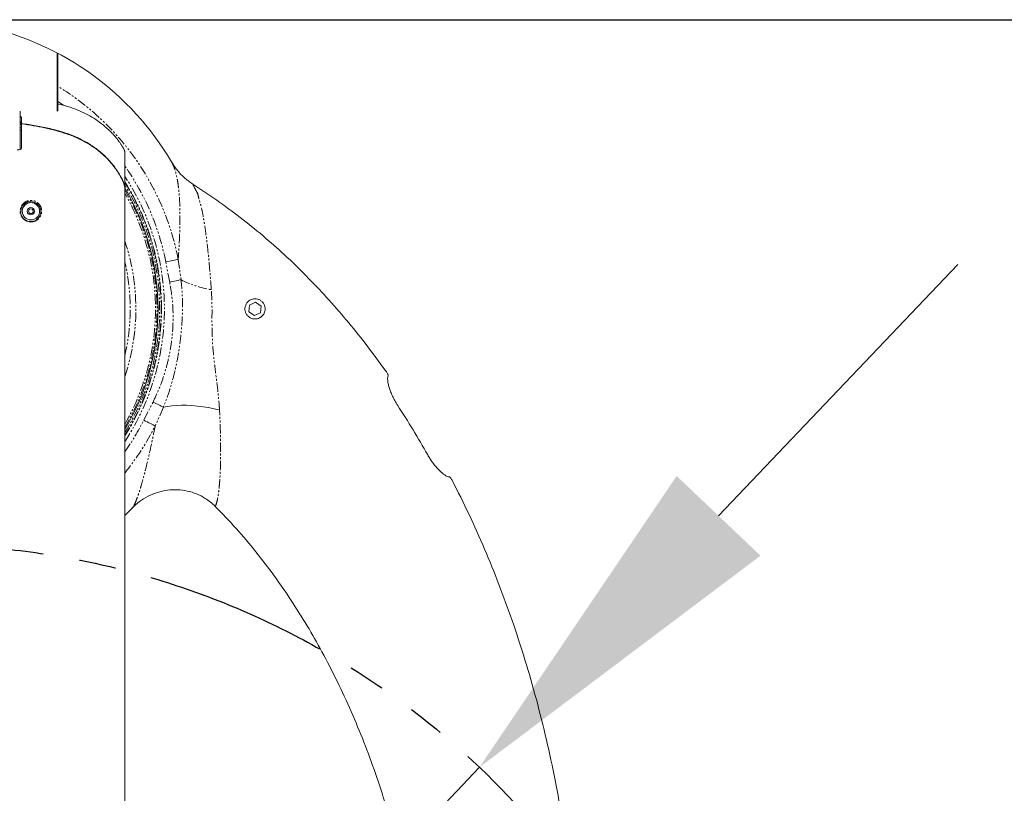
# Model space of a CAD drawing. Units: millimetres. Extents: x 158871 to 166073, y -89362 to -73262.
# Drawn here: x 160246 to 160927, y -78550 to -78015 of the extents above; entities that cross this region are included whole.
import ezdxf

# ---------------------------------------------------------------- set-up
doc = ezdxf.new("R2010")
doc.units = ezdxf.units.MM
doc.linetypes.add('PHANTOM', pattern=[12.7, 6.35, -1.27, 1.27, -1.27, 1.27, -1.27])

msp = doc.modelspace()

# ---------------------------------------------------------------- linework, layer by layer
at = {"color": 7, "lineweight": 25}
for p, q in [((160183.78, -78015), (161430.3, -78015)), ((160729.01, -78358.13), (160894.4, -78184.22)), ((160563.61, -78532.04), (159793.36, -79341.95))]:
    msp.add_line(p, q, dxfattribs=at)
at = {"color": 7, "linetype": 'Continuous', "lineweight": 15}
for p, q in [((160271.69, -78039.83), (160271.69, -78038.2)), ((160272.19, -78038.7), (160271.69, -78038.2)), ((160272.19, -78038.7), (160272.19, -78040.13)), ((160246.04, -78078.2), (160246.04, -78104.78)), ((160271.69, -78078.2), (160271.69, -78076.57)), ((160271.69, -78078.2), (160272.19, -78077.7)), ((160272.19, -78076.27), (160272.19, -78077.7)), ((160246.04, -78086.92), (160246.99, -78087.06)), ((160246.99, -78082.78), (160246.99, -78086.77)), ((160246.99, -78086.77), (160246.99, -78086.8)), ((160246.99, -78089.82), (160246.04, -78089.67)), ((160246.04, -78091.5), (160246.99, -78091.5)), ((160318.48, -78106.92), (160318.48, -78106.92)), ((160318.47, -78131.31), (160318.47, -78130.83)), ((160404.71, -78212.35), (160404.3, -78216.95)), ((160408.89, -78210.4), (160404.71, -78212.35)), ((160412.67, -78213.05), (160408.89, -78210.4)), ((160412.27, -78217.66), (160412.67, -78213.05)), ((160404.3, -78216.95), (160408.08, -78219.6)), ((160408.08, -78219.6), (160412.27, -78217.66)), ((160318.48, -78357.84), (160323.3, -78352.95))]:
    msp.add_line(p, q, dxfattribs=at)
at = {"color": 7, "linetype": 'PHANTOM', "lineweight": 0}
for p, q in [((160272.19, -78040.13), (160271.69, -78039.83)), ((160275.99, -78074.12), (160272.24, -78071.6)), ((160271.69, -78076.57), (160272.19, -78076.27)), ((160348.02, -78182.19), (160346.7, -78182.44)), ((160349.32, -78181.93), (160348.02, -78182.19)), ((160350.58, -78181.69), (160349.32, -78181.93)), ((160351.76, -78181.46), (160350.58, -78181.69)), ((160352.85, -78181.25), (160351.76, -78181.46)), ((160353.82, -78181.06), (160352.85, -78181.25)), ((160354.67, -78180.9), (160353.82, -78181.06)), ((160355.37, -78180.76), (160354.67, -78180.9)), ((160355.37, -78180.76), (160357.31, -78194.88)), ((160349.46, -78196.42), (160346.7, -78182.44)), ((160352.8, -78195.76), (160351.71, -78195.98)), ((160353.85, -78195.56), (160352.8, -78195.76)), ((160354.84, -78195.37), (160353.85, -78195.56)), ((160355.75, -78195.19), (160354.84, -78195.37)), ((160356.58, -78195.03), (160355.75, -78195.19)), ((160357.31, -78194.88), (160356.58, -78195.03)), ((160350.59, -78196.19), (160349.46, -78196.42)), ((160351.71, -78195.98), (160350.59, -78196.19)), ((160331.57, -78291.95), (160337.95, -78279.42)), ((160338.98, -78279.94), (160337.95, -78279.42)), ((160340, -78280.46), (160338.98, -78279.94)), ((160345.09, -78283.04), (160339.46, -78295.92)), ((160340.99, -78280.96), (160340, -78280.46)), ((160341.94, -78281.44), (160340.99, -78280.96)), ((160342.84, -78281.9), (160341.94, -78281.44)), ((160343.67, -78282.32), (160342.84, -78281.9)), ((160344.42, -78282.7), (160343.67, -78282.32)), ((160345.09, -78283.04), (160344.42, -78282.7)), ((160347.88, -78282.48), (160345.09, -78283.04)), ((160350.91, -78282.06), (160347.88, -78282.48)), ((160354.16, -78281.79), (160350.91, -78282.06)), ((160357.6, -78281.67), (160354.16, -78281.79)), ((160361.18, -78281.7), (160357.6, -78281.67)), ((160364.89, -78281.88), (160361.18, -78281.7)), ((160368.68, -78282.21), (160364.89, -78281.88)), ((160372.51, -78282.68), (160368.68, -78282.21)), ((160376.36, -78283.29), (160372.51, -78282.68)), ((160380.18, -78284.04), (160376.36, -78283.29)), ((160383.94, -78284.92), (160380.18, -78284.04)), ((160331.57, -78291.95), (160332.77, -78292.56)), ((160332.77, -78292.56), (160333.96, -78293.15)), ((160333.96, -78293.15), (160335.1, -78293.73)), ((160335.1, -78293.73), (160336.17, -78294.27)), ((160336.17, -78294.27), (160337.16, -78294.77)), ((160337.16, -78294.77), (160338.05, -78295.21)), ((160338.05, -78295.21), (160338.82, -78295.6)), ((160338.82, -78295.6), (160339.46, -78295.92))]:
    msp.add_line(p, q, dxfattribs=at)
at = {"color": 7, "linetype": 'Continuous', "lineweight": 15}
for radius in [5.99, 2.5, 1.65]:
    msp.add_circle((160253.49, -78147.5), radius, dxfattribs=at)
at = {"color": 7, "linetype": 'PHANTOM', "ltscale": 20}
msp.add_circle((160178.49, -78937), 558.85, dxfattribs=at)
at = {"color": 7, "linetype": 'Continuous', "lineweight": 15}
for centre, radius, start, end in [((160178.49, -78215), 200, 30.59018, 77.43776), ((160178.42, -78214.94), 163, 329.23607, 30.66603)]:
    msp.add_arc(centre, radius, start, end, dxfattribs=at)
at = {"color": 7, "linetype": 'PHANTOM', "lineweight": 0}
for centre, radius, start, end in [((160178.49, -78215), 180.17, 10.95525, 58.64514), ((160178.49, -78215), 171.33, 10.95525, 35.17406), ((160178.49, -78215), 167.32, 326.85867, 33.21214), ((160178.49, -78215), 165.05, 328.01612, 31.94138), ((160178.49, -78215), 165.32, 0, 32.11154), ((160178.49, -78215), 164.05, 328.63371, 31.33466), ((160178.42, -78214.94), 162.29, 1.43646, 30.2711), ((160178.42, -78214.94), 161.2, 1.43646, 29.5883), ((160178.42, -78214.94), 147.66, 1.43646, 18.27086), ((160178.42, -78214.94), 143.77, 1.43646, 13.00145), ((160389.87, -78130.64), 72.03, 243.12425, 260.72507), ((160178.42, -78214.94), 162.29, 329.65011, 1.43646), ((160178.42, -78214.94), 143.77, 347.0614, 1.43646), ((160178.49, -78215), 165.32, 327.9078, 0), ((160178.42, -78214.94), 161.2, 330.41424, 1.43646), ((160178.42, -78214.94), 147.66, 341.71174, 1.43646), ((160178.49, -78215), 171.33, 324.82926, 333.3124), ((160178.49, -78215), 180.17, 321.04227, 333.3124)]:
    msp.add_arc(centre, radius, start, end, dxfattribs=at)
at = {"color": 7, "linetype": 'Continuous', "lineweight": 15}
for points, knots in [([(160271.69, -78076.57), (160271.69, -78075.21), (160271.69, -78072.48), (160271.69, -78067.91), (160271.69, -78063.13), (160271.69, -78058.22), (160271.69, -78053.31), (160271.69, -78048.52), (160271.69, -78043.94), (160271.69, -78041.2), (160271.69, -78039.83)], [0, 0, 0, 0, 0.124864, 0.249679, 0.374603, 0.499407, 0.624672, 0.749144, 0.874444, 1, 1, 1, 1]), ([(160272.19, -78040.13), (160272.19, -78041.47), (160272.19, -78044.16), (160272.19, -78048.68), (160272.19, -78053.39), (160272.19, -78058.22), (160272.19, -78063.05), (160272.19, -78067.75), (160272.19, -78072.25), (160272.19, -78074.93), (160272.19, -78076.27)], [0, 0, 0, 0, 0.125357, 0.250852, 0.375715, 0.500605, 0.625513, 0.750338, 0.875062, 1, 1, 1, 1]), ([(160318.48, -78106.92), (160318.46, -78106.77), (160318.43, -78106.46), (160318.31, -78105.89), (160318.14, -78105.26), (160317.9, -78104.6), (160317.57, -78103.94), (160317.18, -78103.26), (160316.73, -78102.57), (160316.26, -78101.85), (160315.76, -78101.11), (160315.24, -78100.35), (160314.75, -78099.66), (160314.3, -78099.04), (160314.01, -78098.65), (160313.78, -78098.34), (160313.61, -78098.12), (160313.21, -78097.6), (160312.76, -78097.04), (160311.57, -78095.59), (160309.89, -78093.71), (160307.63, -78091.42), (160305.07, -78089.08), (160301.95, -78086.55), (160297.91, -78083.67), (160292.92, -78080.69), (160287.02, -78077.84), (160280.28, -78075.35), (160275.29, -78073.83), (160272.38, -78073.34), (160272.19, -78073.31)], [0, 0, 0, 0, 0.081274, 0.171403, 0.253571, 0.32763, 0.393482, 0.451076, 0.500398, 0.541461, 0.574325, 0.599124, 0.616185, 0.622116, 0.626709, 0.628727, 0.630716, 0.632811, 0.643941, 0.654721, 0.678919, 0.700402, 0.725915, 0.755586, 0.789368, 0.836661, 0.885051, 0.934629, 0.995813, 1, 1, 1, 1]), ([(160246.04, -78081.92), (160246.2, -78082), (160246.62, -78082.2), (160246.93, -78082.5), (160246.97, -78082.7), (160246.99, -78082.78)], [0, 0, 0, 0, 0.284389, 0.720123, 1, 1, 1, 1]), ([(160246.99, -78086.52), (160246.94, -78086.39), (160246.86, -78086.13), (160246.47, -78085.82), (160246.11, -78085.68), (160246.04, -78085.65)], [0, 0, 0, 0, 0.445776, 0.891466, 1, 1, 1, 1]), ([(160246.99, -78086.77), (160250.29, -78087.29), (160256.89, -78088.33), (160266.73, -78090.25), (160276.41, -78092.84), (160285.32, -78096.23), (160293.32, -78100.45), (160300.43, -78105.3), (160306.79, -78111.11), (160311.48, -78116.82), (160314.77, -78121.97), (160316.7, -78125.46), (160318.04, -78128.31), (160318.33, -78129.81), (160318.47, -78130.55)], [0, 0, 0, 0, 0.113049, 0.226363, 0.339215, 0.451633, 0.548298, 0.64491, 0.742033, 0.839147, 0.893915, 0.948703, 0.974404, 1, 1, 1, 1]), ([(160318.47, -78130.86), (160318.22, -78129.78), (160317.71, -78127.6), (160315.23, -78123.12), (160311.7, -78117.24), (160306.19, -78110.7), (160299.85, -78105.13), (160293.05, -78100.53), (160285.88, -78096.82), (160278.47, -78093.92), (160270.82, -78091.61), (160263.05, -78089.79), (160255.09, -78088.28), (160249.73, -78087.42), (160246.99, -78086.98)], [0, 0, 0, 0, 0.037367, 0.075176, 0.172297, 0.269338, 0.36317, 0.457067, 0.546333, 0.635943, 0.726022, 0.81627, 0.906074, 1, 1, 1, 1]), ([(160246.99, -78086.98), (160246.99, -78087.05), (160246.99, -78088.26), (160246.99, -78090.73), (160246.99, -78094.68), (160246.99, -78098.95), (160246.99, -78102.07), (160246.99, -78103.63)], [0, 0, 0, 0, 0.014614, 0.260171, 0.505727, 0.752863, 1, 1, 1, 1]), ([(160246.99, -78087.65), (160246.71, -78087.6), (160246.39, -78087.56), (160246.08, -78087.51), (160246.04, -78087.5)], [0, 0, 0, 0, 0.885794, 1, 1, 1, 1]), ([(160246.99, -78103.63), (160246.95, -78103.84), (160246.87, -78104.27), (160246.28, -78104.74), (160245.48, -78104.98), (160244.7, -78105.03), (160244.19, -78104.95), (160243.99, -78104.93)], [0, 0, 0, 0, 0.254279, 0.509911, 0.693053, 0.87672, 1, 1, 1, 1]), ([(160318.47, -78130.55), (160318.47, -78129.26), (160318.47, -78126.73), (160318.47, -78122.67), (160318.47, -78118.64), (160318.47, -78114.98), (160318.47, -78112.25), (160318.48, -78110.27), (160318.48, -78108.9), (160318.48, -78108), (160318.48, -78107.45), (160318.48, -78107.14), (160318.48, -78106.99), (160318.48, -78106.94), (160318.48, -78106.92), (160318.48, -78106.92), (160318.48, -78106.92), (160318.48, -78106.92), (160318.48, -78106.92), (160318.48, -78106.92)], [0, 0, 0, 0, 0.086146, 0.168414, 0.300195, 0.420618, 0.529684, 0.627389, 0.713733, 0.788717, 0.852339, 0.904597, 0.945493, 0.975026, 0.993195, 0.998018, 0.999364, 0.999771, 1, 1, 1, 1]), ([(160318.47, -78130.55), (160318.47, -78128.79), (160318.47, -78125.01), (160318.47, -78120.13), (160318.47, -78115.78), (160318.48, -78112.53), (160318.48, -78110.21), (160318.48, -78108.67), (160318.48, -78107.7), (160318.48, -78107.58), (160318.48, -78107.51)], [0, 0, 0, 0, 0.120346, 0.258412, 0.399522, 0.540631, 0.654628, 0.768624, 0.884312, 1, 1, 1, 1]), ([(160365.39, -78128.69), (160363.38, -78127.25), (160359.29, -78124.32), (160354.38, -78119), (160351.83, -78115.04), (160350.65, -78113.22)], [0, 0, 0, 0, 0.344458, 0.69878, 1, 1, 1, 1]), ([(160318.48, -78131.48), (160318.48, -78133.39), (160318.48, -78137.21), (160318.47, -78143.93), (160318.47, -78151.51), (160318.47, -78160.05), (160318.47, -78169.19), (160318.47, -78178.87), (160318.47, -78188.78), (160318.47, -78198.82), (160318.47, -78209.82), (160318.46, -78222.15), (160318.46, -78235.81), (160318.46, -78249.76), (160318.46, -78263.53), (160318.46, -78272.64), (160318.46, -78277.02)], [0, 0, 0, 0, 0.061903, 0.123807, 0.193244, 0.26295, 0.332747, 0.402453, 0.471891, 0.535856, 0.59982, 0.680948, 0.762363, 0.843777, 0.924905, 1, 1, 1, 1]), ([(160318.47, -78277.02), (160318.47, -78276.92), (160318.47, -78276.49), (160318.47, -78275.57), (160318.47, -78273.79), (160318.47, -78271.04), (160318.47, -78267.17), (160318.47, -78262.31), (160318.47, -78256.48), (160318.47, -78249.69), (160318.47, -78241.96), (160318.47, -78233.35), (160318.47, -78223.91), (160318.47, -78213.71), (160318.47, -78204.21), (160318.47, -78195.56), (160318.47, -78187.87), (160318.47, -78180.06), (160318.47, -78172.19), (160318.47, -78164.33), (160318.47, -78156.51), (160318.47, -78149.03), (160318.47, -78142.18), (160318.47, -78136.11), (160318.47, -78132.58), (160318.47, -78130.86)], [0, 0, 0, 0, 0.001823, 0.007209, 0.015777, 0.032149, 0.054178, 0.081862, 0.115201, 0.154196, 0.198846, 0.249151, 0.305109, 0.366721, 0.433986, 0.481976, 0.532479, 0.585495, 0.641024, 0.699066, 0.75962, 0.823987, 0.885506, 0.944177, 1, 1, 1, 1]), ([(160365.39, -78128.69), (160370.97, -78132.37), (160382.15, -78139.74), (160398.31, -78151.67), (160413.96, -78164.24), (160429.15, -78177.67), (160443.85, -78191.94), (160458.09, -78206.97), (160471.69, -78222.57), (160485.58, -78239.71), (160494.49, -78251.97), (160499.35, -78258.65)], [0, 0, 0, 0, 0.10682, 0.213741, 0.320643, 0.427437, 0.537536, 0.64773, 0.757938, 0.868058, 1, 1, 1, 1]), ([(160253.12, -78154.64), (160253.13, -78154.64), (160253.85, -78154.67), (160255.31, -78154.49), (160257.4, -78153.56), (160258.89, -78152.13), (160259.81, -78150.53), (160260.25, -78149.1), (160260.39, -78147.61), (160260.17, -78145.84), (160259.39, -78143.99), (160257.96, -78142.4), (160256.36, -78141.39), (160255.1, -78140.99), (160253.8, -78140.79), (160252.32, -78140.81), (160250.27, -78141.43), (160248.64, -78142.59), (160247.5, -78144.02), (160246.69, -78145.72), (160246.34, -78147.92), (160246.85, -78150.36), (160248.07, -78152.28), (160249.54, -78153.55), (160251.22, -78154.41), (160252.46, -78154.56), (160253.12, -78154.64)], [0, 0, 0, 0, 0.000903, 0.041847, 0.087891, 0.153346, 0.193308, 0.233286, 0.27273, 0.312144, 0.371806, 0.415382, 0.448522, 0.481574, 0.489035, 0.52408, 0.567876, 0.627502, 0.669124, 0.710774, 0.779077, 0.845432, 0.89467, 0.92874, 0.962465, 1, 1, 1, 1]), ([(160415.49, -78215), (160415.45, -78215.52), (160415.38, -78216.56), (160414.74, -78218.35), (160413.39, -78220.25), (160411.01, -78221.74), (160408.2, -78222.18), (160405.63, -78221.55), (160403.65, -78220.23), (160402.3, -78218.49), (160401.54, -78216.5), (160401.41, -78214.36), (160401.95, -78212.17), (160403.25, -78210.14), (160405.33, -78208.56), (160407.83, -78207.87), (160410.24, -78208.11), (160412.21, -78208.96), (160413.77, -78210.27), (160414.85, -78211.89), (160415.4, -78213.51), (160415.46, -78214.54), (160415.49, -78215)], [0, 0, 0, 0, 0.037252, 0.074542, 0.13952, 0.209258, 0.273388, 0.327996, 0.375339, 0.419296, 0.463063, 0.509218, 0.560098, 0.617712, 0.682805, 0.752486, 0.80363, 0.846134, 0.888813, 0.927543, 0.967781, 1, 1, 1, 1]), ([(160499.35, -78258.65), (160499.54, -78258.92), (160499.91, -78259.47), (160500.33, -78260.24), (160500.58, -78260.88), (160500.63, -78261.24), (160500.58, -78261.36), (160500.56, -78261.39)], [0, 0, 0, 0, 0.225878, 0.451792, 0.677365, 0.906062, 1, 1, 1, 1]), ([(160500.56, -78261.39), (160500.4, -78261.82), (160500.12, -78262.59), (160500.18, -78264.54), (160500.52, -78266.74), (160501.19, -78269.34), (160502.18, -78272.2), (160503.48, -78275.24), (160505.1, -78278.45), (160506.44, -78280.6), (160507.14, -78281.72)], [0, 0, 0, 0, 0.154151, 0.274978, 0.395795, 0.516754, 0.637681, 0.754394, 0.871078, 1, 1, 1, 1]), ([(160318.46, -78277.02), (160318.45, -78311.33), (160318.44, -78414.26), (160318.49, -78577.39), (160318.37, -78736.31), (160318.59, -78856.72), (160318.5, -78916.92), (160318.45, -78947.02)], [0, 0, 0, 0, 0.15362, 0.460861, 0.73043, 0.865215, 1, 1, 1, 1]), ([(160318.47, -78947.02), (160318.48, -78945.78), (160318.49, -78943.11), (160318.49, -78938.98), (160318.48, -78934.68), (160318.47, -78930.44), (160318.47, -78926.56), (160318.47, -78923.01), (160318.47, -78919.81), (160318.47, -78916.79), (160318.47, -78913.98), (160318.47, -78911.39), (160318.47, -78906.91), (160318.48, -78900.07), (160318.48, -78890.8), (160318.47, -78880.9), (160318.47, -78871.14), (160318.47, -78862.24), (160318.47, -78854.11), (160318.47, -78846.04), (160318.47, -78837.2), (160318.47, -78827.63), (160318.47, -78817.38), (160318.47, -78807.63), (160318.47, -78798.57), (160318.47, -78792.34), (160318.47, -78787.82), (160318.47, -78785.12), (160318.47, -78782.38), (160318.47, -78780.24), (160318.47, -78776.82), (160318.47, -78771.72), (160318.47, -78763.91), (160318.47, -78754.92), (160318.47, -78744.78), (160318.47, -78733.52), (160318.47, -78721.05), (160318.47, -78707.38), (160318.47, -78692.51), (160318.47, -78676.43), (160318.47, -78660.03), (160318.47, -78643.4), (160318.47, -78631.8), (160318.47, -78624.76), (160318.47, -78622.58), (160318.47, -78620.38), (160318.47, -78618.17), (160318.47, -78615.94), (160318.47, -78613.79), (160318.47, -78610.13), (160318.47, -78602.54), (160318.47, -78590.78), (160318.47, -78573.86), (160318.47, -78553.87), (160318.47, -78530.63), (160318.47, -78506.39), (160318.47, -78481.15), (160318.47, -78455.68), (160318.47, -78430.77), (160318.48, -78401.04), (160318.48, -78377.41), (160318.49, -78359.14), (160318.49, -78351.97), (160318.49, -78344.63), (160318.49, -78337.48), (160318.49, -78327.84), (160318.49, -78315.96), (160318.49, -78302.12), (160318.48, -78289.25), (160318.47, -78280.99), (160318.47, -78277.02)], [0, 0, 0, 0, 0.005583, 0.011929, 0.018505, 0.024848, 0.030906, 0.035879, 0.040721, 0.045237, 0.049429, 0.053295, 0.056837, 0.069497, 0.083921, 0.098345, 0.113799, 0.127636, 0.138173, 0.150214, 0.16376, 0.177759, 0.193069, 0.209689, 0.221376, 0.233634, 0.237604, 0.241631, 0.245714, 0.249854, 0.25124, 0.261014, 0.272679, 0.286234, 0.301256, 0.318071, 0.33668, 0.357083, 0.37928, 0.40327, 0.429055, 0.452732, 0.477743, 0.480982, 0.484242, 0.487523, 0.490825, 0.494148, 0.497492, 0.500461, 0.510532, 0.53148, 0.553115, 0.5863, 0.620981, 0.657159, 0.694833, 0.734005, 0.7712, 0.8064, 0.867113, 0.87698, 0.888235, 0.899199, 0.90987, 0.92025, 0.942367, 0.963032, 0.982242, 1, 1, 1, 1]), ([(160527.87, -78315.93), (160524.55, -78310.15), (160517.92, -78298.58), (160510.73, -78287.34), (160507.14, -78281.72)], [0, 0, 0, 0, 0.499745, 1, 1, 1, 1]), ([(160527.87, -78315.93), (160528.37, -78316.79), (160529.44, -78318.61), (160531.22, -78321.2), (160533.23, -78323.8), (160535.33, -78326.15), (160537.4, -78328.13), (160539.27, -78329.64), (160540.89, -78330.66), (160542.12, -78331.18), (160542.68, -78331.21), (160542.91, -78331.23)], [0, 0, 0, 0, 0.096876, 0.204408, 0.311961, 0.439565, 0.559221, 0.678901, 0.798453, 0.918003, 1, 1, 1, 1]), ([(160542.91, -78331.23), (160543.02, -78331.25), (160543.22, -78331.31), (160543.67, -78331.77), (160544.17, -78332.46), (160544.56, -78333.11), (160544.76, -78333.48), (160544.8, -78333.57)], [0, 0, 0, 0, 0.237209, 0.474612, 0.707011, 0.934343, 1, 1, 1, 1]), ([(160544.8, -78333.57), (160548.74, -78341.39), (160556.62, -78357.05), (160567.33, -78381.11), (160577.26, -78405.55), (160586.58, -78431.07), (160595.23, -78457.6), (160603.15, -78485.14), (160610.11, -78512.95), (160616.14, -78540.97), (160621.28, -78569.43), (160625.53, -78598.31), (160628.88, -78627.59), (160631.22, -78656.98), (160632.48, -78679.53), (160632.66, -78692.29), (160632.7, -78695.21)], [0, 0, 0, 0, 0.070027, 0.140055, 0.210453, 0.280853, 0.357135, 0.433484, 0.509861, 0.58622, 0.662512, 0.740983, 0.819515, 0.898069, 0.976603, 1, 1, 1, 1]), ([(160323.3, -78352.95), (160325, -78351.33), (160328.4, -78348.1), (160334.43, -78344.4), (160340.95, -78341.72), (160347.81, -78340.19), (160354.79, -78339.89), (160361.63, -78340.76), (160368.15, -78342.8), (160373.49, -78345.54), (160377.78, -78348.54), (160379.94, -78350.57), (160381.03, -78351.59)], [0, 0, 0, 0, 0.10919, 0.218373, 0.327643, 0.436898, 0.544436, 0.651962, 0.756757, 0.861546, 0.930773, 1, 1, 1, 1]), ([(160524.17, -78681.68), (160523.65, -78676.75), (160522.15, -78662.6), (160518.43, -78639.36), (160513.14, -78611.99), (160506.67, -78584.87), (160499.52, -78559.62), (160491.86, -78536.21), (160483.89, -78514.61), (160475.07, -78493.33), (160465.41, -78472.44), (160455.23, -78452.69), (160444.62, -78434.07), (160433.66, -78416.59), (160421.86, -78399.49), (160409.17, -78382.87), (160395.63, -78366.74), (160385.89, -78356.64), (160381.03, -78351.59)], [0, 0, 0, 0, 0.040526, 0.116548, 0.192634, 0.268713, 0.344727, 0.407496, 0.470342, 0.533203, 0.596027, 0.658778, 0.715089, 0.771423, 0.827728, 0.885144, 0.942594, 1, 1, 1, 1])]:
    msp.add_open_spline(points, degree=3, knots=knots, dxfattribs=at)
at = {"color": 7, "linetype": 'PHANTOM', "lineweight": 0}
for points, knots in [([(160350.65, -78113.22), (160351.08, -78114.01), (160352.16, -78115.97), (160353.34, -78119.35), (160354.54, -78124.09), (160355.44, -78129.56), (160356.09, -78135.78), (160356.48, -78142.69), (160356.63, -78150.25), (160356.54, -78158.38), (160356.26, -78166.29), (160355.86, -78173.78), (160355.53, -78178.43), (160355.37, -78180.76)], [0, 0, 0, 0, 0.065132, 0.16347, 0.262165, 0.360854, 0.459183, 0.557654, 0.656473, 0.755293, 0.853765, 0.926882, 1, 1, 1, 1]), ([(160368.1, -78133.98), (160368.1, -78133.98), (160367.18, -78132.13), (160366.29, -78130.41), (160365.39, -78128.69)], [0, 0, 0, 0, 0.000005, 1, 1, 1, 1]), ([(160378.26, -78201.72), (160378.05, -78198.96), (160377.61, -78193.44), (160376.95, -78185.46), (160376.21, -78177.49), (160375.37, -78169.64), (160374.41, -78162.01), (160373.35, -78154.88), (160372.18, -78148.56), (160370.95, -78142.89), (160369.51, -78138.43), (160368.79, -78134.67), (160368.1, -78133.98), (160368.1, -78133.98)], [0, 0, 0, 0, 0.096179, 0.192483, 0.28866, 0.394478, 0.500654, 0.606828, 0.712642, 0.808382, 0.904263, 0.999999, 1, 1, 1, 1]), ([(160253.19, -78154.83), (160252.49, -78154.74), (160251.16, -78154.58), (160249.36, -78153.66), (160247.79, -78152.3), (160246.48, -78150.25), (160245.91, -78147.63), (160246.28, -78145.26), (160247.16, -78143.43), (160248.38, -78141.89), (160250.14, -78140.63), (160252.34, -78139.96), (160253.92, -78139.94), (160255.32, -78140.16), (160256.68, -78140.59), (160258.39, -78141.67), (160259.93, -78143.39), (160260.77, -78145.38), (160261.01, -78147.29), (160260.86, -78148.89), (160260.37, -78150.42), (160259.38, -78152.15), (160257.75, -78153.69), (160255.48, -78154.73), (160253.9, -78154.8), (160253.19, -78154.83)], [0, 0, 0, 0, 0.038215, 0.072535, 0.106983, 0.156302, 0.222153, 0.289615, 0.330789, 0.371933, 0.43128, 0.475354, 0.511009, 0.518635, 0.552467, 0.586232, 0.630176, 0.68966, 0.72866, 0.76769, 0.807189, 0.846673, 0.91163, 0.960199, 1, 1, 1, 1]), ([(160357.31, -78194.88), (160357.63, -78198.19), (160358.28, -78204.82), (160358.43, -78216.62), (160357.74, -78230.21), (160355.97, -78243.87), (160353.66, -78255.81), (160351.07, -78266.04), (160348.21, -78275.14), (160346, -78280.71), (160345.09, -78283.04)], [0, 0, 0, 0, 0.111218, 0.222989, 0.393734, 0.564508, 0.681781, 0.799144, 0.916366, 1, 1, 1, 1]), ([(160337.95, -78279.42), (160339.46, -78276.23), (160342.49, -78269.86), (160346.01, -78259.77), (160348.81, -78249.36), (160350.72, -78238.78), (160351.76, -78228.23), (160351.92, -78217.67), (160351.26, -78207.02), (160350.06, -78199.95), (160349.46, -78196.42)], [0, 0, 0, 0, 0.123953, 0.247927, 0.375374, 0.502817, 0.625407, 0.747994, 0.873997, 1, 1, 1, 1]), ([(160383.94, -78284.92), (160383.78, -78282.48), (160383.46, -78277.61), (160382.62, -78270.13), (160381.67, -78262.56), (160380.66, -78254.64), (160379.72, -78246.42), (160379, -78237.82), (160378.73, -78229.15), (160378.71, -78220.18), (160378.79, -78210.99), (160378.44, -78204.82), (160378.26, -78201.72)], [0, 0, 0, 0, 0.090264, 0.180563, 0.272178, 0.363796, 0.464547, 0.565267, 0.668261, 0.77127, 0.885245, 1, 1, 1, 1]), ([(160381.03, -78351.59), (160381.35, -78350.79), (160382, -78349.17), (160382.79, -78345.4), (160383.41, -78341.06), (160383.9, -78336.36), (160384.28, -78331.06), (160384.58, -78324.56), (160384.74, -78316.69), (160384.7, -78307.41), (160384.5, -78298.85), (160384.24, -78291.31), (160384.04, -78287.05), (160383.94, -78284.92)], [0, 0, 0, 0, 0.103606, 0.207223, 0.288954, 0.371064, 0.453232, 0.535042, 0.644845, 0.755009, 0.864927, 0.932462, 1, 1, 1, 1]), ([(160339.46, -78295.92), (160339.37, -78296.39), (160338.58, -78300.38), (160337.07, -78307.65), (160334.96, -78317.16), (160333.05, -78325.11), (160331.36, -78331.61), (160329.89, -78336.85), (160328.48, -78341.47), (160327.08, -78345.53), (160325.8, -78348.81), (160324.61, -78351.33), (160323.74, -78352.41), (160323.3, -78352.95)], [0, 0, 0, 0, 0.015748, 0.132569, 0.249694, 0.366461, 0.453386, 0.540631, 0.627852, 0.714744, 0.809679, 0.904893, 1, 1, 1, 1])]:
    msp.add_open_spline(points, degree=3, knots=knots, dxfattribs=at)
at = {"color": 7}
msp.add_solid([(160700.02, -78330.57), (160757.99, -78385.7), (160563.61, -78532.04)], dxfattribs=at)

doc.saveas('drawing.dxf')
